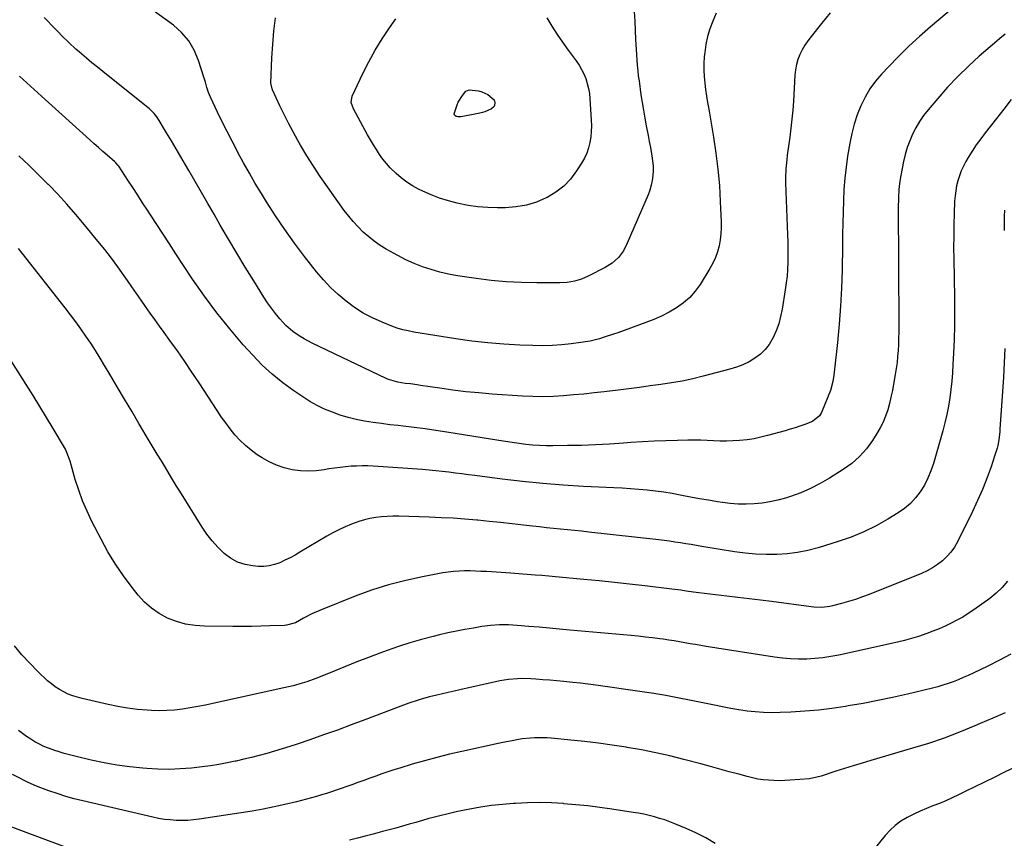
# Model space of a CAD drawing. Units: inches. Extents: x 1910791 to 1916136, y 427216 to 432530.
# Drawn here: x 1915197 to 1915703, y 429529 to 429950 of the extents above; entities that cross this region are included whole.
import ezdxf

# ---------------------------------------------------------------- set-up
doc = ezdxf.new("R2010")
doc.units = ezdxf.units.IN
doc.header["$MEASUREMENT"] = 0
doc.layers.add('7', color=7, linetype='Continuous')
doc.layers.add('8', color=7, linetype='Continuous')

msp = doc.modelspace()

# ---------------------------------------------------------------- linework, layer by layer
at = {"layer": '7', "color": 18}
for points in [[(1915554.85, 429953.1, 1822), (1915553.14, 429948.97, 1822), (1915551.71, 429945.05, 1822), (1915550.52, 429941.07, 1822), (1915549.67, 429937, 1822), (1915549.06, 429932.87, 1822), (1915548.82, 429930.54, 1822), (1915548.59, 429927.18, 1822), (1915548.52, 429923.82, 1822), (1915548.69, 429920.46, 1822), (1915549.01, 429917.11, 1822), (1915549.48, 429913.76, 1822), (1915549.98, 429910.41, 1822), (1915550.51, 429907.07, 1822), (1915551.06, 429903.74, 1822), (1915553.55, 429889.28, 1822), (1915554.8, 429881.04, 1822), (1915555.84, 429872.79, 1822), (1915556.54, 429864.5, 1822), (1915557.03, 429856.19, 1822), (1915557.44, 429845.84, 1822), (1915557.44, 429842.7, 1822), (1915557.29, 429839.56, 1822), (1915556.91, 429836.45, 1822), (1915556.38, 429833.35, 1822), (1915555.57, 429830.32, 1822), (1915554.56, 429827.37, 1822), (1915553.25, 429824.54, 1822), (1915551.73, 429821.8, 1822), (1915546.66, 429813.63, 1822), (1915544.12, 429810.12, 1822), (1915541.3, 429806.88, 1822), (1915538.06, 429804.07, 1822), (1915534.54, 429801.54, 1822), (1915530.74, 429799.35, 1822), (1915526.86, 429797.33, 1822), (1915522.86, 429795.55, 1822), (1915518.79, 429793.94, 1822), (1915504.43, 429788.79, 1822), (1915502.09, 429787.97, 1822), (1915497.38, 429786.43, 1822), (1915495.01, 429785.7, 1822), (1915490.21, 429784.49, 1822), (1915485.33, 429783.66, 1822), (1915480.44, 429783.04, 1822), (1915475.53, 429782.54, 1822), (1915470.61, 429782.2, 1822), (1915465.68, 429782.1, 1822), (1915460.75, 429782.16, 1822), (1915454.1, 429782.41, 1822), (1915445.84, 429782.87, 1822), (1915437.61, 429783.53, 1822), (1915429.41, 429784.48, 1822), (1915421.22, 429785.64, 1822), (1915399.49, 429789.1, 1822), (1915396.64, 429789.65, 1822), (1915393.82, 429790.33, 1822), (1915391.06, 429791.19, 1822), (1915388.33, 429792.18, 1822), (1915383.22, 429794.22, 1822), (1915378.32, 429796.43, 1822), (1915373.58, 429798.9, 1822), (1915369.08, 429801.78, 1822), (1915364.72, 429804.92, 1822), (1915360.62, 429808.39, 1822), (1915356.71, 429812.05, 1822), (1915353.06, 429815.99, 1822), (1915349.6, 429820.1, 1822), (1915343.43, 429828, 1822), (1915338.27, 429834.83, 1822), (1915333.26, 429841.78, 1822), (1915328.49, 429848.88, 1822), (1915323.87, 429856.1, 1822), (1915321.23, 429860.38, 1822), (1915318.1, 429865.56, 1822), (1915315.03, 429870.79, 1822), (1915312.07, 429876.07, 1822), (1915309.17, 429881.39, 1822), (1915308.71, 429882.25, 1822), (1915306.13, 429887.19, 1822), (1915303.59, 429892.15, 1822), (1915301.13, 429897.15, 1822), (1915298.71, 429902.18, 1822), (1915295.11, 429909.79, 1822), (1915294.05, 429912.31, 1822), (1915293.2, 429914.91, 1822), (1915292.44, 429917.54, 1822), (1915291.64, 429920.16, 1822), (1915288.94, 429928.72, 1822), (1915286.71, 429933.97, 1822), (1915283.9, 429938.81, 1822), (1915280.23, 429943.03, 1822), (1915275.98, 429946.84, 1822), (1915254, 429963.01, 1822)], [(1915677.97, 429956.87, 1818), (1915665.06, 429946.01, 1818), (1915659.44, 429941.1, 1818), (1915653.93, 429936.06, 1818), (1915648.61, 429930.83, 1818), (1915643.41, 429925.47, 1818), (1915640.04, 429921.88, 1818), (1915636.84, 429918.07, 1818), (1915633.91, 429914.08, 1818), (1915631.41, 429909.81, 1818), (1915629.18, 429905.36, 1818), (1915627.36, 429900.71, 1818), (1915625.78, 429895.99, 1818), (1915624.55, 429891.16, 1818), (1915623.57, 429886.26, 1818), (1915622.48, 429879.61, 1818), (1915621.67, 429873.89, 1818), (1915621, 429868.15, 1818), (1915620.57, 429862.4, 1818), (1915620.29, 429856.63, 1818), (1915620.14, 429850.85, 1818), (1915620, 429845.06, 1818), (1915619.89, 429839.28, 1818), (1915619.79, 429833.5, 1818), (1915619.6, 429820.95, 1818), (1915619.32, 429811.65, 1818), (1915618.87, 429802.36, 1818), (1915618.16, 429793.09, 1818), (1915617.27, 429783.82, 1818), (1915615.58, 429768.5, 1818), (1915615.37, 429766.91, 1818), (1915614.83, 429763.76, 1818), (1915613.62, 429759.12, 1818), (1915612.51, 429756.13, 1818), (1915609.02, 429747.76, 1818), (1915608.09, 429746.09, 1818), (1915604.41, 429743.09, 1818), (1915600.4, 429741.6, 1818), (1915597.92, 429740.74, 1818), (1915595.42, 429739.92, 1818), (1915592.91, 429739.15, 1818), (1915590.38, 429738.41, 1818), (1915581.36, 429735.89, 1818), (1915577.9, 429735.03, 1818), (1915574.42, 429734.3, 1818), (1915570.9, 429733.77, 1818), (1915566.86, 429733.33, 1818), (1915563.54, 429733.13, 1818), (1915560.23, 429733.03, 1818), (1915556.91, 429733.07, 1818), (1915553.6, 429733.21, 1818), (1915550.28, 429733.38, 1818), (1915546.96, 429733.5, 1818), (1915543.64, 429733.53, 1818), (1915540.32, 429733.52, 1818), (1915534.96, 429733.42, 1818), (1915528.97, 429733.26, 1818), (1915522.97, 429733.03, 1818), (1915516.98, 429732.69, 1818), (1915511, 429732.28, 1818), (1915507.36, 429731.99, 1818), (1915500.15, 429731.5, 1818), (1915492.94, 429731.11, 1818), (1915485.72, 429730.86, 1818), (1915478.5, 429730.72, 1818), (1915471.03, 429730.64, 1818), (1915467.54, 429730.67, 1818), (1915464.05, 429730.79, 1818), (1915460.57, 429731.03, 1818), (1915457.1, 429731.37, 1818), (1915453.64, 429731.8, 1818), (1915450.17, 429732.26, 1818), (1915446.72, 429732.76, 1818), (1915443.27, 429733.3, 1818), (1915416.49, 429737.69, 1818), (1915410.91, 429738.56, 1818), (1915405.32, 429739.36, 1818), (1915399.71, 429740.07, 1818), (1915394.1, 429740.72, 1818), (1915391.52, 429740.99, 1818), (1915387.2, 429741.49, 1818), (1915382.89, 429742.04, 1818), (1915378.58, 429742.67, 1818), (1915374.19, 429743.37, 1818), (1915369.98, 429744.21, 1818), (1915365.82, 429745.21, 1818), (1915361.73, 429746.45, 1818), (1915357.68, 429747.87, 1818), (1915353.73, 429749.53, 1818), (1915349.87, 429751.37, 1818), (1915346.15, 429753.47, 1818), (1915342.51, 429755.74, 1818), (1915337.92, 429758.83, 1818), (1915332.23, 429762.97, 1818), (1915326.77, 429767.38, 1818), (1915321.64, 429772.17, 1818), (1915316.75, 429777.23, 1818), (1915311.92, 429782.6, 1818), (1915304.97, 429790.68, 1818), (1915298.27, 429798.96, 1818), (1915291.96, 429807.53, 1818), (1915285.89, 429816.3, 1818), (1915277.27, 429829.39, 1818), (1915273.98, 429834.4, 1818), (1915270.7, 429839.41, 1818), (1915267.44, 429844.42, 1818), (1915264.18, 429849.45, 1818), (1915262.73, 429851.7, 1818), (1915260.21, 429855.6, 1818), (1915257.68, 429859.49, 1818), (1915255.14, 429863.38, 1818), (1915252.59, 429867.27, 1818), (1915247.9, 429874.41, 1818), (1915247.7, 429874.72, 1818), (1915246.5, 429876.12, 1818), (1915245.96, 429876.62, 1818), (1915242, 429880, 1818), (1915239.74, 429881.94, 1818), (1915237.5, 429883.9, 1818), (1915235.28, 429885.87, 1818), (1915233.07, 429887.87, 1818), (1915208.29, 429910.4, 1818), (1915206.41, 429912.11, 1818), (1915204.52, 429913.82, 1818), (1915202.62, 429915.51, 1818), (1915200.72, 429917.2, 1818), (1915198.83, 429918.91, 1818), (1915196.98, 429920.65, 1818)], [(1915512.85, 429953.79, 1824), (1915513.09, 429948.92, 1824), (1915513.3, 429944.04, 1824), (1915513.48, 429939.67, 1824), (1915513.6, 429936.97, 1824), (1915513.74, 429934.29, 1824), (1915513.91, 429931.6, 1824), (1915514.1, 429928.91, 1824), (1915514.33, 429926.23, 1824), (1915514.59, 429923.55, 1824), (1915514.91, 429920.88, 1824), (1915515.26, 429918.21, 1824), (1915516.27, 429911.14, 1824), (1915516.88, 429907.11, 1824), (1915517.53, 429903.09, 1824), (1915518.23, 429899.08, 1824), (1915518.98, 429895.07, 1824), (1915519.92, 429890.17, 1824), (1915520.51, 429887.07, 1824), (1915521.09, 429883.96, 1824), (1915521.88, 429879.7, 1824), (1915522.25, 429877.17, 1824), (1915522.48, 429874.64, 1824), (1915522.5, 429872.1, 1824), (1915522.4, 429869.55, 1824), (1915522.06, 429867.02, 1824), (1915521.57, 429864.54, 1824), (1915520.84, 429862.11, 1824), (1915519.96, 429859.72, 1824), (1915509.25, 429834.74, 1824), (1915507.25, 429830.94, 1824), (1915504.66, 429827.51, 1824), (1915501.54, 429824.58, 1824), (1915497.93, 429822.28, 1824), (1915489.16, 429817.78, 1824), (1915485.71, 429816.28, 1824), (1915482.1, 429815.22, 1824), (1915478.38, 429814.59, 1824), (1915474.62, 429814.37, 1824), (1915462.72, 429814.36, 1824), (1915454.89, 429814.53, 1824), (1915447.08, 429814.93, 1824), (1915439.3, 429815.68, 1824), (1915431.53, 429816.65, 1824), (1915422.02, 429818.06, 1824), (1915417.45, 429818.89, 1824), (1915412.92, 429819.9, 1824), (1915408.46, 429821.2, 1824), (1915404.05, 429822.68, 1824), (1915399.73, 429824.41, 1824), (1915395.47, 429826.29, 1824), (1915391.33, 429828.39, 1824), (1915387.24, 429830.63, 1824), (1915385.42, 429831.69, 1824), (1915382.29, 429833.67, 1824), (1915379.25, 429835.78, 1824), (1915376.37, 429838.09, 1824), (1915373.59, 429840.54, 1824), (1915370.96, 429843.16, 1824), (1915368.44, 429845.87, 1824), (1915366.08, 429848.72, 1824), (1915363.83, 429851.67, 1824), (1915355.12, 429863.77, 1824), (1915351.47, 429869.01, 1824), (1915347.93, 429874.32, 1824), (1915344.56, 429879.74, 1824), (1915341.31, 429885.23, 1824), (1915339.93, 429887.63, 1824), (1915337.5, 429892, 1824), (1915335.15, 429896.42, 1824), (1915332.9, 429900.89, 1824), (1915330.73, 429905.41, 1824), (1915326.89, 429913.68, 1824), (1915326.71, 429914.09, 1824), (1915326.11, 429917.12, 1824), (1915326.62, 429930.05, 1824), (1915327.04, 429936.95, 1824), (1915327.64, 429943.82, 1824), (1915328.53, 429950.66, 1824)], [(1915467.96, 429950.57, 1826), (1915470.5, 429946.32, 1826), (1915473.14, 429942.14, 1826), (1915475.93, 429938.06, 1826), (1915478.83, 429934.04, 1826), (1915482.96, 429928.55, 1826), (1915484.44, 429926.38, 1826), (1915485.78, 429924.15, 1826), (1915486.91, 429921.8, 1826), (1915487.91, 429919.37, 1826), (1915488.69, 429916.87, 1826), (1915489.33, 429914.34, 1826), (1915489.75, 429911.76, 1826), (1915490.03, 429909.15, 1826), (1915490.73, 429898.04, 1826), (1915490.8, 429895.15, 1826), (1915490.73, 429892.27, 1826), (1915490.44, 429889.4, 1826), (1915490.01, 429886.54, 1826), (1915489.31, 429883.75, 1826), (1915488.4, 429881.04, 1826), (1915487.2, 429878.45, 1826), (1915485.79, 429875.94, 1826), (1915483.21, 429871.91, 1826), (1915480.07, 429867.78, 1826), (1915476.55, 429864.06, 1826), (1915472.48, 429860.96, 1826), (1915468.04, 429858.26, 1826), (1915467.6, 429858.04, 1826), (1915462.55, 429855.94, 1826), (1915457.39, 429854.33, 1826), (1915452.05, 429853.44, 1826), (1915446.6, 429853.03, 1826), (1915442.62, 429853.01, 1826), (1915437.56, 429853.16, 1826), (1915432.52, 429853.54, 1826), (1915427.52, 429854.25, 1826), (1915422.55, 429855.19, 1826), (1915421.9, 429855.34, 1826), (1915417.33, 429856.54, 1826), (1915412.83, 429857.94, 1826), (1915408.44, 429859.67, 1826), (1915404.12, 429861.6, 1826), (1915401.98, 429862.64, 1826), (1915398.88, 429864.34, 1826), (1915395.9, 429866.21, 1826), (1915393.09, 429868.34, 1826), (1915390.41, 429870.64, 1826), (1915387.45, 429873.54, 1826), (1915385.48, 429875.71, 1826), (1915383.65, 429878.02, 1826), (1915381.93, 429880.4, 1826), (1915380.32, 429882.88, 1826), (1915378.75, 429885.38, 1826), (1915377.25, 429887.92, 1826), (1915375.8, 429890.49, 1826), (1915368.47, 429903.9, 1826), (1915367.42, 429907.07, 1826), (1915367.9, 429910.29, 1826), (1915373.39, 429921.97, 1826), (1915376.45, 429928.06, 1826), (1915379.72, 429934.04, 1826), (1915383.28, 429939.84, 1826), (1915387.04, 429945.53, 1826), (1915390.24, 429950.11, 1826)], [(1915703.41, 429942.27, 1816), (1915700.66, 429940.01, 1816), (1915697.95, 429937.7, 1816), (1915690.12, 429930.87, 1816), (1915684.51, 429925.74, 1816), (1915679.06, 429920.45, 1816), (1915673.86, 429914.92, 1816), (1915668.83, 429909.22, 1816), (1915663.8, 429903.27, 1816), (1915661.53, 429900.35, 1816), (1915659.42, 429897.33, 1816), (1915657.55, 429894.15, 1816), (1915655.85, 429890.86, 1816), (1915654.4, 429887.45, 1816), (1915653.12, 429883.99, 1816), (1915652.08, 429880.45, 1816), (1915651.2, 429876.85, 1816), (1915649.72, 429869.65, 1816), (1915649.38, 429867.78, 1816), (1915648.88, 429864.04, 1816), (1915648.73, 429862.15, 1816), (1915648.56, 429858.37, 1816), (1915648.52, 429856.47, 1816), (1915648.51, 429854.58, 1816), (1915648.76, 429792.14, 1816), (1915648.74, 429789.02, 1816), (1915648.68, 429785.89, 1816), (1915648.56, 429782.77, 1816), (1915648.4, 429779.65, 1816), (1915648.16, 429776.54, 1816), (1915647.84, 429773.43, 1816), (1915647.42, 429770.34, 1816), (1915646.94, 429767.25, 1816), (1915646.07, 429762.3, 1816), (1915645.44, 429758.98, 1816), (1915644.73, 429755.67, 1816), (1915643.92, 429752.39, 1816), (1915643.04, 429749.12, 1816), (1915641.97, 429745.93, 1816), (1915640.73, 429742.81, 1816), (1915639.22, 429739.81, 1816), (1915637.53, 429736.9, 1816), (1915635.31, 429733.41, 1816), (1915632.12, 429729.07, 1816), (1915628.59, 429725.06, 1816), (1915624.57, 429721.56, 1816), (1915620.21, 429718.4, 1816), (1915613.07, 429713.92, 1816), (1915608.3, 429711.17, 1816), (1915603.42, 429708.66, 1816), (1915598.36, 429706.53, 1816), (1915593.19, 429704.64, 1816), (1915590.49, 429703.77, 1816), (1915586.55, 429702.66, 1816), (1915582.57, 429701.75, 1816), (1915578.53, 429701.15, 1816), (1915574.45, 429700.75, 1816), (1915570.35, 429700.63, 1816), (1915566.26, 429700.69, 1816), (1915562.18, 429701.01, 1816), (1915558.11, 429701.49, 1816), (1915555.61, 429701.87, 1816), (1915550.99, 429702.61, 1816), (1915546.39, 429703.39, 1816), (1915541.79, 429704.23, 1816), (1915537.2, 429705.12, 1816), (1915536.48, 429705.26, 1816), (1915532.25, 429706.05, 1816), (1915528, 429706.75, 1816), (1915523.73, 429707.31, 1816), (1915519.45, 429707.8, 1816), (1915515.16, 429708.18, 1816), (1915510.87, 429708.53, 1816), (1915506.57, 429708.81, 1816), (1915502.27, 429709.04, 1816), (1915486.68, 429709.78, 1816), (1915476.24, 429710.4, 1816), (1915465.81, 429711.19, 1816), (1915455.4, 429712.25, 1816), (1915445.01, 429713.47, 1816), (1915430.95, 429715.3, 1816), (1915427.6, 429715.74, 1816), (1915424.25, 429716.18, 1816), (1915420.89, 429716.62, 1816), (1915417.54, 429717.07, 1816), (1915414.19, 429717.48, 1816), (1915410.83, 429717.85, 1816), (1915407.46, 429718.15, 1816), (1915404.09, 429718.41, 1816), (1915378.7, 429720.14, 1816), (1915375.85, 429720.27, 1816), (1915373, 429720.32, 1816), (1915370.15, 429720.25, 1816), (1915367.3, 429720.09, 1816), (1915364.45, 429719.84, 1816), (1915361.62, 429719.53, 1816), (1915358.79, 429719.14, 1816), (1915355.96, 429718.71, 1816), (1915353.47, 429718.29, 1816), (1915349.41, 429717.81, 1816), (1915345.35, 429717.61, 1816), (1915341.29, 429717.83, 1816), (1915337.01, 429718.36, 1816), (1915332.94, 429719.33, 1816), (1915329, 429720.61, 1816), (1915325.24, 429722.36, 1816), (1915321.6, 429724.43, 1816), (1915319.09, 429726.07, 1816), (1915315.96, 429728.33, 1816), (1915312.98, 429730.76, 1816), (1915310.23, 429733.45, 1816), (1915307.65, 429736.32, 1816), (1915305.23, 429739.35, 1816), (1915302.88, 429742.44, 1816), (1915300.64, 429745.6, 1816), (1915298.46, 429748.82, 1816), (1915289.19, 429763.01, 1816), (1915285.54, 429768.52, 1816), (1915281.83, 429773.99, 1816), (1915278.04, 429779.41, 1816), (1915274.2, 429784.79, 1816), (1915271.24, 429788.88, 1816), (1915268.85, 429792.2, 1816), (1915266.47, 429795.53, 1816), (1915264.1, 429798.86, 1816), (1915261.75, 429802.21, 1816), (1915259.41, 429805.56, 1816), (1915257.07, 429808.92, 1816), (1915254.73, 429812.27, 1816), (1915252.39, 429815.63, 1816), (1915250.68, 429818.08, 1816), (1915247.44, 429822.63, 1816), (1915244.12, 429827.12, 1816), (1915240.7, 429831.54, 1816), (1915237.22, 429835.9, 1816), (1915230.38, 429844.24, 1816), (1915225.89, 429849.56, 1816), (1915221.31, 429854.81, 1816), (1915216.58, 429859.93, 1816), (1915211.76, 429864.96, 1816), (1915211.71, 429865.02, 1816), (1915206.75, 429869.97, 1816), (1915201.73, 429874.87, 1816), (1915196.64, 429879.69, 1816)], [(1915428, 429913.66, 1828), (1915432.81, 429913.07, 1828), (1915434.47, 429912.67, 1828), (1915437.51, 429911.27, 1828), (1915440.75, 429908.49, 1828), (1915441.24, 429907.11, 1828), (1915441, 429905.57, 1828), (1915440.64, 429904.9, 1828), (1915439.47, 429903.9, 1828), (1915436.05, 429902.33, 1828), (1915434.76, 429901.94, 1828), (1915433.44, 429901.61, 1828), (1915423.95, 429899.67, 1828), (1915422.14, 429899.68, 1828), (1915421.27, 429899.97, 1828), (1915420.42, 429900.66, 1828), (1915420.26, 429900.88, 1828), (1915420.22, 429901.24, 1828), (1915420.25, 429901.33, 1828), (1915421.82, 429905.95, 1828), (1915422.34, 429907.24, 1828), (1915424.5, 429910.78, 1828), (1915426.34, 429912.87, 1828), (1915428, 429913.66, 1828)], [(1915706.55, 429908.6, 1814), (1915702.77, 429903.71, 1814), (1915698.96, 429898.84, 1814), (1915693.17, 429891.54, 1814), (1915690.84, 429888.45, 1814), (1915688.59, 429885.31, 1814), (1915686.48, 429882.08, 1814), (1915684.47, 429878.78, 1814), (1915683.27, 429876.73, 1814), (1915682.01, 429874.37, 1814), (1915680.88, 429871.96, 1814), (1915679.94, 429869.47, 1814), (1915679.11, 429866.93, 1814), (1915678.48, 429864.33, 1814), (1915677.98, 429861.71, 1814), (1915677.66, 429859.06, 1814), (1915677.46, 429856.4, 1814), (1915677.23, 429850.1, 1814), (1915677.06, 429844.27, 1814), (1915676.95, 429838.44, 1814), (1915676.94, 429832.61, 1814), (1915676.99, 429826.78, 1814), (1915677.32, 429806.92, 1814), (1915677.37, 429799.73, 1814), (1915677.33, 429792.54, 1814), (1915677.14, 429785.36, 1814), (1915676.86, 429778.17, 1814), (1915676.58, 429772.47, 1814), (1915676.3, 429768.14, 1814), (1915675.95, 429763.83, 1814), (1915675.48, 429759.52, 1814), (1915674.92, 429755.23, 1814), (1915674.22, 429750.95, 1814), (1915673.4, 429746.71, 1814), (1915672.41, 429742.49, 1814), (1915671.31, 429738.3, 1814), (1915666.54, 429721.51, 1814), (1915665.26, 429717.7, 1814), (1915663.75, 429714, 1814), (1915661.89, 429710.45, 1814), (1915659.81, 429707.01, 1814), (1915657.37, 429703.85, 1814), (1915654.69, 429700.93, 1814), (1915651.66, 429698.38, 1814), (1915648.39, 429696.09, 1814), (1915643.2, 429692.92, 1814), (1915637.04, 429689.48, 1814), (1915630.73, 429686.36, 1814), (1915624.21, 429683.71, 1814), (1915617.55, 429681.38, 1814), (1915607.29, 429678.22, 1814), (1915602.05, 429676.84, 1814), (1915596.77, 429675.75, 1814), (1915591.41, 429675.11, 1814), (1915586, 429674.75, 1814), (1915580.57, 429674.77, 1814), (1915575.16, 429674.98, 1814), (1915569.76, 429675.5, 1814), (1915564.38, 429676.21, 1814), (1915547.49, 429678.92, 1814), (1915544.74, 429679.37, 1814), (1915541.99, 429679.82, 1814), (1915539.25, 429680.28, 1814), (1915536.5, 429680.74, 1814), (1915533.75, 429681.18, 1814), (1915531, 429681.59, 1814), (1915528.23, 429681.95, 1814), (1915525.47, 429682.28, 1814), (1915489.4, 429686.3, 1814), (1915485.79, 429686.69, 1814), (1915482.18, 429687.07, 1814), (1915478.56, 429687.43, 1814), (1915474.94, 429687.79, 1814), (1915471.33, 429688.14, 1814), (1915467.71, 429688.51, 1814), (1915464.1, 429688.91, 1814), (1915460.49, 429689.32, 1814), (1915455.94, 429689.85, 1814), (1915450.06, 429690.51, 1814), (1915444.17, 429691.15, 1814), (1915438.28, 429691.76, 1814), (1915432.39, 429692.34, 1814), (1915431.95, 429692.38, 1814), (1915425.83, 429692.9, 1814), (1915419.7, 429693.35, 1814), (1915413.57, 429693.68, 1814), (1915407.43, 429693.93, 1814), (1915391.83, 429694.43, 1814), (1915388.85, 429694.44, 1814), (1915385.88, 429694.37, 1814), (1915382.91, 429694.14, 1814), (1915379.95, 429693.81, 1814), (1915377.02, 429693.29, 1814), (1915374.13, 429692.64, 1814), (1915371.29, 429691.77, 1814), (1915367.48, 429690.36, 1814), (1915364.25, 429688.96, 1814), (1915361.06, 429687.47, 1814), (1915357.94, 429685.83, 1814), (1915354.87, 429684.1, 1814), (1915341.03, 429675.88, 1814), (1915338.51, 429674.43, 1814), (1915335.95, 429673.05, 1814), (1915333.35, 429671.76, 1814), (1915330.73, 429670.52, 1814), (1915328.04, 429669.55, 1814), (1915325.3, 429668.86, 1814), (1915322.49, 429668.6, 1814), (1915319.63, 429668.62, 1814), (1915316.9, 429668.85, 1814), (1915312.82, 429669.61, 1814), (1915308.95, 429670.85, 1814), (1915305.39, 429672.83, 1814), (1915302.05, 429675.3, 1814), (1915301.89, 429675.45, 1814), (1915298.78, 429678.51, 1814), (1915295.86, 429681.73, 1814), (1915293.22, 429685.18, 1814), (1915290.77, 429688.79, 1814), (1915279.24, 429707.38, 1814), (1915277.66, 429709.95, 1814), (1915276.1, 429712.53, 1814), (1915275.58, 429713.39, 1814), (1915275.05, 429714.25, 1814), (1915271.92, 429719.42, 1814), (1915269.83, 429722.86, 1814), (1915267.75, 429726.31, 1814), (1915265.69, 429729.77, 1814), (1915263.62, 429733.23, 1814), (1915258.32, 429742.15, 1814), (1915254.61, 429748.4, 1814), (1915250.9, 429754.64, 1814), (1915247.19, 429760.88, 1814), (1915243.48, 429767.12, 1814), (1915240.65, 429771.87, 1814), (1915238.32, 429775.72, 1814), (1915235.95, 429779.54, 1814), (1915233.51, 429783.32, 1814), (1915231.03, 429787.07, 1814), (1915228.48, 429790.77, 1814), (1915225.87, 429794.43, 1814), (1915223.18, 429798.03, 1814), (1915220.44, 429801.6, 1814), (1915198.26, 429829.68, 1814), (1915196.38, 429831.99, 1814)], [(1915703.08, 429851.69, 1812), (1915702.93, 429848.73, 1812), (1915702.98, 429841.34, 1812)], [(1915703.28, 429780.71, 1812), (1915702.94, 429773.33, 1812), (1915702.56, 429765.96, 1812), (1915702.1, 429758.59, 1812), (1915701.59, 429751.23, 1812), (1915700.72, 429739.38, 1812), (1915700.6, 429737.94, 1812), (1915700.1, 429733.63, 1812), (1915699.58, 429730.79, 1812), (1915699.23, 429729.39, 1812), (1915698, 429725.26, 1812), (1915697.12, 429722.51, 1812), (1915696.21, 429719.78, 1812), (1915695.23, 429717.07, 1812), (1915694.21, 429714.38, 1812), (1915693.29, 429712.03, 1812), (1915691.73, 429708.19, 1812), (1915690.11, 429704.38, 1812), (1915688.39, 429700.61, 1812), (1915686.6, 429696.87, 1812), (1915678.9, 429681.28, 1812), (1915677.33, 429678.55, 1812), (1915675.56, 429675.98, 1812), (1915673.48, 429673.66, 1812), (1915671.2, 429671.49, 1812), (1915668.68, 429669.58, 1812), (1915666.06, 429667.85, 1812), (1915663.29, 429666.36, 1812), (1915660.42, 429665.04, 1812), (1915633.57, 429654.25, 1812), (1915630.06, 429652.92, 1812), (1915626.52, 429651.67, 1812), (1915622.94, 429650.56, 1812), (1915619.32, 429649.54, 1812), (1915614.73, 429648.34, 1812), (1915613.38, 429648.04, 1812), (1915609.29, 429647.58, 1812), (1915605.16, 429647.73, 1812), (1915603.79, 429647.88, 1812), (1915583.37, 429650.57, 1812), (1915577.62, 429651.31, 1812), (1915571.87, 429652.02, 1812), (1915566.12, 429652.69, 1812), (1915560.36, 429653.33, 1812), (1915554.49, 429653.97, 1812), (1915551.67, 429654.29, 1812), (1915548.85, 429654.63, 1812), (1915546.03, 429655, 1812), (1915543.22, 429655.39, 1812), (1915539.43, 429655.93, 1812), (1915536.68, 429656.35, 1812), (1915532.09, 429657.01, 1812), (1915518.27, 429658.61, 1812), (1915510.44, 429659.49, 1812), (1915502.6, 429660.34, 1812), (1915494.76, 429661.14, 1812), (1915486.91, 429661.91, 1812), (1915472.38, 429663.29, 1812), (1915470.62, 429663.46, 1812), (1915468.87, 429663.62, 1812), (1915465.36, 429663.92, 1812), (1915461.84, 429664.21, 1812), (1915457.71, 429664.52, 1812), (1915455.65, 429664.67, 1812), (1915451.52, 429664.96, 1812), (1915449.45, 429665.1, 1812), (1915436.88, 429665.94, 1812), (1915434.06, 429666.1, 1812), (1915431.24, 429666.22, 1812), (1915428.42, 429666.28, 1812), (1915425.6, 429666.3, 1812), (1915422.79, 429666.22, 1812), (1915419.98, 429666.03, 1812), (1915417.19, 429665.69, 1812), (1915414.41, 429665.25, 1812), (1915403.11, 429663.12, 1812), (1915394.75, 429661.3, 1812), (1915386.49, 429659.16, 1812), (1915378.36, 429656.56, 1812), (1915370.32, 429653.63, 1812), (1915351.53, 429646.18, 1812), (1915347.15, 429644.25, 1812), (1915342.93, 429641.98, 1812), (1915338.75, 429639.65, 1812), (1915334.14, 429638.4, 1812), (1915333.18, 429638.32, 1812), (1915325.62, 429638.02, 1812), (1915320.87, 429637.87, 1812), (1915316.12, 429637.77, 1812), (1915311.38, 429637.73, 1812), (1915306.63, 429637.75, 1812), (1915291.99, 429637.91, 1812), (1915287.11, 429638.27, 1812), (1915282.31, 429639.02, 1812), (1915277.64, 429640.36, 1812), (1915273.06, 429642.09, 1812), (1915268.77, 429644.41, 1812), (1915264.77, 429647.09, 1812), (1915261.19, 429650.33, 1812), (1915257.9, 429653.92, 1812), (1915254.82, 429657.81, 1812), (1915250.39, 429663.76, 1812), (1915246.21, 429669.86, 1812), (1915242.39, 429676.19, 1812), (1915238.82, 429682.69, 1812), (1915234.18, 429691.72, 1812), (1915231.67, 429696.99, 1812), (1915229.37, 429702.34, 1812), (1915227.38, 429707.82, 1812), (1915225.6, 429713.38, 1812), (1915222.89, 429722.81, 1812), (1915221.32, 429727.25, 1812), (1915220.49, 429728.95, 1812), (1915220.03, 429729.77, 1812), (1915214.24, 429739.55, 1812), (1915210.84, 429745.24, 1812), (1915207.4, 429750.91, 1812), (1915203.9, 429756.54, 1812), (1915200.37, 429762.14, 1812), (1915183.48, 429788.65, 1812)], [(1915706.3, 429623.51, 1808), (1915700.47, 429620.35, 1808), (1915694.54, 429617.36, 1808), (1915686.96, 429613.75, 1808), (1915684.43, 429612.58, 1808), (1915681.87, 429611.45, 1808), (1915679.29, 429610.38, 1808), (1915676.69, 429609.35, 1808), (1915674.07, 429608.4, 1808), (1915671.42, 429607.53, 1808), (1915668.74, 429606.76, 1808), (1915666.03, 429606.06, 1808), (1915653.14, 429603.01, 1808), (1915645.58, 429601.29, 1808), (1915638, 429599.69, 1808), (1915630.39, 429598.24, 1808), (1915622.75, 429596.89, 1808), (1915621.39, 429596.67, 1808), (1915614.41, 429595.64, 1808), (1915607.41, 429594.78, 1808), (1915600.39, 429594.16, 1808), (1915593.34, 429593.72, 1808), (1915587.74, 429593.47, 1808), (1915583.49, 429593.39, 1808), (1915579.25, 429593.48, 1808), (1915575.03, 429593.8, 1808), (1915570.81, 429594.28, 1808), (1915566.6, 429594.92, 1808), (1915562.41, 429595.61, 1808), (1915558.22, 429596.39, 1808), (1915554.05, 429597.22, 1808), (1915541.14, 429599.93, 1808), (1915535.08, 429601.14, 1808), (1915529.01, 429602.26, 1808), (1915522.92, 429603.27, 1808), (1915516.82, 429604.19, 1808), (1915493.01, 429607.55, 1808), (1915489.1, 429608.07, 1808), (1915485.19, 429608.56, 1808), (1915481.27, 429609, 1808), (1915476.69, 429609.46, 1808), (1915473.1, 429609.79, 1808), (1915469.51, 429610.1, 1808), (1915465.91, 429610.37, 1808), (1915462.31, 429610.63, 1808), (1915459.7, 429610.8, 1808), (1915455.11, 429610.94, 1808), (1915452.82, 429610.88, 1808), (1915448.25, 429610.52, 1808), (1915443.72, 429609.84, 1808), (1915441.47, 429609.38, 1808), (1915423.18, 429605.22, 1808), (1915420.22, 429604.54, 1808), (1915417.26, 429603.85, 1808), (1915414.3, 429603.15, 1808), (1915411.35, 429602.44, 1808), (1915407.6, 429601.51, 1808), (1915403.33, 429600.33, 1808), (1915401.21, 429599.69, 1808), (1915397, 429598.3, 1808), (1915392.84, 429596.79, 1808), (1915374.34, 429589.74, 1808), (1915367.31, 429587.11, 1808), (1915360.27, 429584.52, 1808), (1915353.2, 429582.01, 1808), (1915346.12, 429579.54, 1808), (1915339.63, 429577.32, 1808), (1915335.77, 429576.04, 1808), (1915331.88, 429574.8, 1808), (1915327.98, 429573.64, 1808), (1915324.06, 429572.52, 1808), (1915320.13, 429571.46, 1808), (1915316.18, 429570.44, 1808), (1915312.22, 429569.48, 1808), (1915308.25, 429568.56, 1808), (1915307.79, 429568.46, 1808), (1915303.57, 429567.58, 1808), (1915299.33, 429566.8, 1808), (1915295.07, 429566.16, 1808), (1915290.8, 429565.61, 1808), (1915285.28, 429564.99, 1808), (1915279.55, 429564.52, 1808), (1915273.82, 429564.27, 1808), (1915268.09, 429564.36, 1808), (1915262.36, 429564.67, 1808), (1915260.38, 429564.84, 1808), (1915253.68, 429565.55, 1808), (1915247.01, 429566.46, 1808), (1915240.38, 429567.66, 1808), (1915233.79, 429569.06, 1808), (1915225.3, 429571.07, 1808), (1915222.6, 429571.75, 1808), (1915219.92, 429572.47, 1808), (1915217.25, 429573.27, 1808), (1915214.61, 429574.12, 1808), (1915214.21, 429574.26, 1808), (1915211.81, 429575.15, 1808), (1915209.44, 429576.13, 1808), (1915207.13, 429577.25, 1808), (1915204.87, 429578.46, 1808), (1915202.67, 429579.79, 1808), (1915200.52, 429581.19, 1808), (1915198.44, 429582.69, 1808), (1915196.4, 429584.26, 1808)], [(1915703.44, 429593.41, 1806), (1915697, 429590.61, 1806), (1915690.56, 429587.82, 1806), (1915687.82, 429586.64, 1806), (1915679.96, 429583.42, 1806), (1915672.02, 429580.4, 1806), (1915663.97, 429577.67, 1806), (1915655.85, 429575.14, 1806), (1915634.37, 429568.88, 1806), (1915629.86, 429567.54, 1806), (1915625.36, 429566.17, 1806), (1915620.87, 429564.76, 1806), (1915616.39, 429563.32, 1806), (1915608.9, 429560.88, 1806), (1915606.69, 429560.22, 1806), (1915602.92, 429559.51, 1806), (1915592.91, 429558.71, 1806), (1915590.13, 429558.55, 1806), (1915587.34, 429558.48, 1806), (1915584.56, 429558.53, 1806), (1915581.77, 429558.67, 1806), (1915579, 429558.95, 1806), (1915576.25, 429559.34, 1806), (1915573.52, 429559.9, 1806), (1915570.82, 429560.57, 1806), (1915566.51, 429561.77, 1806), (1915561.66, 429563.11, 1806), (1915556.81, 429564.45, 1806), (1915551.95, 429565.76, 1806), (1915547.09, 429567.07, 1806), (1915538.34, 429569.41, 1806), (1915531.11, 429571.22, 1806), (1915523.84, 429572.88, 1806), (1915516.53, 429574.33, 1806), (1915509.19, 429575.62, 1806), (1915508.6, 429575.72, 1806), (1915501.52, 429576.78, 1806), (1915494.43, 429577.76, 1806), (1915487.31, 429578.59, 1806), (1915480.19, 429579.33, 1806), (1915470.21, 429580.27, 1806), (1915468.07, 429580.43, 1806), (1915465.93, 429580.53, 1806), (1915461.64, 429580.5, 1806), (1915459.49, 429580.37, 1806), (1915455.23, 429579.91, 1806), (1915452.49, 429579.47, 1806), (1915450.07, 429579.04, 1806), (1915445.25, 429578.09, 1806), (1915442.84, 429577.58, 1806), (1915424.3, 429573.53, 1806), (1915417.87, 429572.05, 1806), (1915411.46, 429570.47, 1806), (1915405.1, 429568.73, 1806), (1915398.76, 429566.9, 1806), (1915392.38, 429564.97, 1806), (1915389.26, 429564, 1806), (1915386.15, 429562.99, 1806), (1915383.06, 429561.92, 1806), (1915379.98, 429560.82, 1806), (1915376.91, 429559.7, 1806), (1915373.84, 429558.59, 1806), (1915370.76, 429557.5, 1806), (1915367.67, 429556.42, 1806), (1915359.69, 429553.65, 1806), (1915357.18, 429552.79, 1806), (1915354.65, 429551.96, 1806), (1915352.11, 429551.17, 1806), (1915349.57, 429550.4, 1806), (1915347.01, 429549.67, 1806), (1915344.45, 429548.96, 1806), (1915341.88, 429548.3, 1806), (1915339.29, 429547.67, 1806), (1915333.34, 429546.26, 1806), (1915327.76, 429545.01, 1806), (1915322.16, 429543.85, 1806), (1915316.54, 429542.84, 1806), (1915310.89, 429541.92, 1806), (1915289.33, 429538.67, 1806), (1915286.35, 429538.31, 1806), (1915283.36, 429538.07, 1806), (1915280.37, 429538, 1806), (1915277.37, 429538.05, 1806), (1915274.37, 429538.27, 1806), (1915271.39, 429538.6, 1806), (1915268.43, 429539.1, 1806), (1915265.49, 429539.7, 1806), (1915229.52, 429548.08, 1806), (1915225.1, 429549.19, 1806), (1915220.71, 429550.42, 1806), (1915216.37, 429551.82, 1806), (1915212.06, 429553.32, 1806), (1915207.86, 429554.88, 1806), (1915205.7, 429555.72, 1806), (1915201.44, 429557.56, 1806), (1915199, 429558.72, 1806), (1915197.1, 429559.69, 1806), (1915193.33, 429561.71, 1806)], [(1915710.68, 429566.44, 1804), (1915702.78, 429562.61, 1804), (1915697.81, 429560.2, 1804), (1915692.85, 429557.78, 1804), (1915687.89, 429555.35, 1804), (1915682.93, 429552.92, 1804), (1915679.47, 429551.21, 1804), (1915676.23, 429549.67, 1804), (1915672.96, 429548.2, 1804), (1915669.65, 429546.83, 1804), (1915666.3, 429545.53, 1804), (1915662.97, 429544.21, 1804), (1915659.67, 429542.8, 1804), (1915656.44, 429541.27, 1804), (1915653.01, 429539.53, 1804), (1915649.87, 429537.6, 1804), (1915646.92, 429535.45, 1804), (1915644.25, 429532.96, 1804), (1915641.77, 429530.25, 1804), (1915619.9, 429503.23, 1804)], [(1915554.37, 429526.21, 1804), (1915549.54, 429529.07, 1804), (1915544.54, 429531.61, 1804), (1915539.43, 429533.94, 1804), (1915533.75, 429536.3, 1804), (1915531.15, 429537.32, 1804), (1915528.52, 429538.27, 1804), (1915525.86, 429539.12, 1804), (1915523.18, 429539.89, 1804), (1915520.46, 429540.57, 1804), (1915517.74, 429541.19, 1804), (1915514.99, 429541.72, 1804), (1915512.23, 429542.18, 1804), (1915501.31, 429543.84, 1804), (1915495.13, 429544.71, 1804), (1915488.95, 429545.48, 1804), (1915482.75, 429546.12, 1804), (1915476.54, 429546.66, 1804), (1915476.41, 429546.67, 1804), (1915470.26, 429547.01, 1804), (1915464.1, 429547.18, 1804), (1915457.94, 429547.09, 1804), (1915451.78, 429546.82, 1804), (1915450.82, 429546.76, 1804), (1915445.15, 429546.29, 1804), (1915439.51, 429545.68, 1804), (1915433.88, 429544.84, 1804), (1915428.28, 429543.87, 1804), (1915425.56, 429543.34, 1804), (1915421.35, 429542.47, 1804), (1915417.15, 429541.52, 1804), (1915412.97, 429540.48, 1804), (1915408.82, 429539.37, 1804), (1915407.34, 429538.96, 1804), (1915403.94, 429538, 1804), (1915400.53, 429537.03, 1804), (1915397.12, 429536.06, 1804), (1915393.72, 429535.09, 1804), (1915390.31, 429534.12, 1804), (1915386.9, 429533.18, 1804), (1915383.48, 429532.28, 1804), (1915378.73, 429531.06, 1804), (1915374.63, 429530.03, 1804), (1915370.54, 429528.99, 1804), (1915366.44, 429527.97, 1804)], [(1915229.34, 429521.09, 1804), (1915187.43, 429536.71, 1804)]]:
    msp.add_polyline3d(points, dxfattribs=at)
at = {"layer": '8', "color": 18}
for points in [[(1915613.54, 429953.19, 1820), (1915609.09, 429947.73, 1820), (1915603.69, 429941.1, 1820), (1915602.04, 429938.9, 1820), (1915600.5, 429936.62, 1820), (1915599.15, 429934.23, 1820), (1915597.91, 429931.77, 1820), (1915596.92, 429929.21, 1820), (1915596.13, 429926.61, 1820), (1915595.63, 429923.93, 1820), (1915595.32, 429921.21, 1820), (1915594.58, 429907.84, 1820), (1915594.26, 429903.18, 1820), (1915593.86, 429898.53, 1820), (1915593.33, 429893.9, 1820), (1915592.72, 429889.27, 1820), (1915592.06, 429884.71, 1820), (1915591.43, 429880.02, 1820), (1915591.15, 429877.67, 1820), (1915590.68, 429872.95, 1820), (1915590.52, 429868.23, 1820), (1915590.56, 429865.87, 1820), (1915591.57, 429839.01, 1820), (1915591.67, 429835.48, 1820), (1915591.73, 429831.95, 1820), (1915591.73, 429828.41, 1820), (1915591.7, 429824.88, 1820), (1915591.55, 429821.35, 1820), (1915591.31, 429817.83, 1820), (1915590.92, 429814.33, 1820), (1915590.43, 429810.83, 1820), (1915588.82, 429800.8, 1820), (1915588.04, 429797.05, 1820), (1915587.05, 429793.38, 1820), (1915585.74, 429789.81, 1820), (1915584.21, 429786.31, 1820), (1915582.17, 429782.79, 1820), (1915580.1, 429780.06, 1820), (1915577.61, 429777.71, 1820), (1915574.85, 429775.6, 1820), (1915571.79, 429773.85, 1820), (1915568.64, 429772.3, 1820), (1915565.37, 429771.05, 1820), (1915562, 429769.99, 1820), (1915548.27, 429766.36, 1820), (1915542.88, 429765.05, 1820), (1915537.47, 429763.88, 1820), (1915532.01, 429762.92, 1820), (1915526.52, 429762.09, 1820), (1915521.02, 429761.38, 1820), (1915515.51, 429760.68, 1820), (1915510, 429759.99, 1820), (1915504.49, 429759.31, 1820), (1915497.39, 429758.44, 1820), (1915492.15, 429757.83, 1820), (1915486.91, 429757.26, 1820), (1915481.67, 429756.75, 1820), (1915476.42, 429756.28, 1820), (1915471.17, 429755.97, 1820), (1915465.91, 429755.81, 1820), (1915460.66, 429755.9, 1820), (1915455.4, 429756.15, 1820), (1915439.74, 429757.24, 1820), (1915433.01, 429757.79, 1820), (1915426.3, 429758.45, 1820), (1915419.6, 429759.27, 1820), (1915412.91, 429760.2, 1820), (1915403.01, 429761.69, 1820), (1915401.28, 429761.95, 1820), (1915397.82, 429762.41, 1820), (1915395.15, 429762.73, 1820), (1915391.37, 429763.34, 1820), (1915387.68, 429764.32, 1820), (1915386.49, 429764.78, 1820), (1915385.33, 429765.29, 1820), (1915347.31, 429783.4, 1820), (1915343.17, 429785.56, 1820), (1915341.17, 429786.76, 1820), (1915337.32, 429789.4, 1820), (1915333.84, 429792.47, 1820), (1915332.24, 429794.17, 1820), (1915330.71, 429795.91, 1820), (1915328.48, 429798.59, 1820), (1915326.34, 429801.35, 1820), (1915324.33, 429804.2, 1820), (1915322.42, 429807.12, 1820), (1915317.29, 429815.39, 1820), (1915312.91, 429822.52, 1820), (1915308.58, 429829.67, 1820), (1915304.32, 429836.86, 1820), (1915300.09, 429844.08, 1820), (1915296.88, 429849.63, 1820), (1915293.63, 429855.24, 1820), (1915290.38, 429860.86, 1820), (1915287.14, 429866.48, 1820), (1915283.9, 429872.1, 1820), (1915282.2, 429875.05, 1820), (1915279.8, 429879.19, 1820), (1915277.38, 429883.32, 1820), (1915274.95, 429887.44, 1820), (1915272.5, 429891.56, 1820), (1915268.75, 429897.82, 1820), (1915267.5, 429899.71, 1820), (1915266.1, 429901.49, 1820), (1915263.71, 429903.89, 1820), (1915262.84, 429904.61, 1820), (1915242.56, 429920.75, 1820), (1915239.75, 429923.01, 1820), (1915236.95, 429925.28, 1820), (1915234.17, 429927.58, 1820), (1915231.4, 429929.9, 1820), (1915227.8, 429932.96, 1820), (1915225.92, 429934.6, 1820), (1915222.23, 429937.96, 1820), (1915218.64, 429941.42, 1820), (1915216.9, 429943.2, 1820), (1915215.18, 429945, 1820), (1915209.69, 429950.89, 1820)], [(1915704.65, 429661.01, 1810), (1915701.93, 429657.75, 1810), (1915698.84, 429654.84, 1810), (1915695.51, 429652.16, 1810), (1915687.28, 429646.31, 1810), (1915684.46, 429644.41, 1810), (1915681.59, 429642.6, 1810), (1915678.63, 429640.94, 1810), (1915675.61, 429639.37, 1810), (1915672.53, 429637.93, 1810), (1915669.42, 429636.55, 1810), (1915666.26, 429635.28, 1810), (1915663.08, 429634.08, 1810), (1915658.91, 429632.65, 1810), (1915655.34, 429631.55, 1810), (1915651.74, 429630.59, 1810), (1915648.1, 429629.72, 1810), (1915617.92, 429623.09, 1810), (1915613.84, 429622.31, 1810), (1915609.73, 429621.68, 1810), (1915605.6, 429621.28, 1810), (1915601.45, 429621.03, 1810), (1915597.29, 429621.01, 1810), (1915593.14, 429621.15, 1810), (1915589, 429621.52, 1810), (1915584.87, 429622.05, 1810), (1915549.72, 429627.52, 1810), (1915546.98, 429627.96, 1810), (1915544.23, 429628.42, 1810), (1915541.49, 429628.9, 1810), (1915538.75, 429629.4, 1810), (1915536.01, 429629.89, 1810), (1915533.27, 429630.35, 1810), (1915530.51, 429630.77, 1810), (1915527.76, 429631.16, 1810), (1915525.92, 429631.41, 1810), (1915522.24, 429631.89, 1810), (1915518.56, 429632.33, 1810), (1915514.87, 429632.72, 1810), (1915511.17, 429633.08, 1810), (1915479.72, 429635.94, 1810), (1915474.45, 429636.41, 1810), (1915469.19, 429636.88, 1810), (1915463.92, 429637.34, 1810), (1915458.66, 429637.8, 1810), (1915452.7, 429638.31, 1810), (1915448.12, 429638.57, 1810), (1915443.54, 429638.56, 1810), (1915438.97, 429638.26, 1810), (1915434.42, 429637.66, 1810), (1915430.19, 429636.96, 1810), (1915425.81, 429636.19, 1810), (1915421.45, 429635.36, 1810), (1915417.11, 429634.43, 1810), (1915412.79, 429633.43, 1810), (1915409.43, 429632.63, 1810), (1915403.47, 429631.08, 1810), (1915397.54, 429629.38, 1810), (1915391.69, 429627.48, 1810), (1915385.88, 429625.43, 1810), (1915382.13, 429624.04, 1810), (1915376.21, 429621.8, 1810), (1915370.32, 429619.53, 1810), (1915364.44, 429617.21, 1810), (1915358.58, 429614.84, 1810), (1915351.42, 429611.92, 1810), (1915349.14, 429611.02, 1810), (1915344.52, 429609.38, 1810), (1915342.18, 429608.64, 1810), (1915337.47, 429607.3, 1810), (1915332.7, 429606.15, 1810), (1915296.35, 429598.12, 1810), (1915292.43, 429597.3, 1810), (1915288.51, 429596.54, 1810), (1915284.56, 429595.87, 1810), (1915280.61, 429595.26, 1810), (1915276.64, 429594.81, 1810), (1915272.67, 429594.52, 1810), (1915268.69, 429594.47, 1810), (1915264.7, 429594.59, 1810), (1915262.54, 429594.71, 1810), (1915257.49, 429595.14, 1810), (1915252.46, 429595.73, 1810), (1915247.46, 429596.58, 1810), (1915242.49, 429597.6, 1810), (1915229.21, 429600.67, 1810), (1915226.75, 429601.33, 1810), (1915224.34, 429602.1, 1810), (1915221.98, 429603.04, 1810), (1915219.67, 429604.09, 1810), (1915217.45, 429605.32, 1810), (1915215.32, 429606.67, 1810), (1915213.32, 429608.21, 1810), (1915211.4, 429609.88, 1810), (1915206.42, 429614.63, 1810), (1915202.2, 429618.87, 1810), (1915198.14, 429623.25, 1810), (1915194.31, 429627.84, 1810)]]:
    msp.add_polyline3d(points, dxfattribs=at)

doc.saveas('drawing.dxf')
